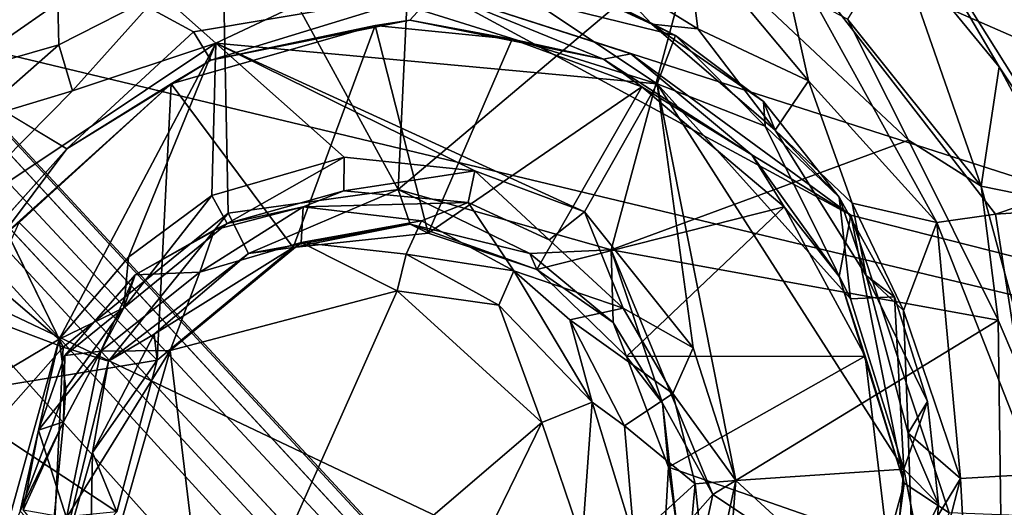
# Model space of a CAD drawing. Units: inches. Extents: x -10.4 to 10.5, y -10.9 to 10.9.
# Drawn here: x 4.4 to 5, y -3.5 to -3.3 of the extents above; entities that cross this region are included whole.
import ezdxf

# ---------------------------------------------------------------- set-up
doc = ezdxf.new("R2010")
doc.units = ezdxf.units.IN
doc.header["$MEASUREMENT"] = 0
for name, color, linetype in [('SEAT-BASEMETAL', 5, 'Continuous'), ('SEAT-PAD', 5, 'Continuous'), ('SEAT-SHELL', 5, 'Continuous')]:
    doc.layers.add(name, color=color, linetype=linetype)

msp = doc.modelspace()

# ---------------------------------------------------------------- linework, layer by layer
at = {"layer": 'SEAT-BASEMETAL'}
for points in [[(2.04458, -0.84583, 7.49276), (8.89225, -8.48778, 2.27533), (1.89771, -0.92089, 6.80225)], [(8.93967, -8.24053, 3.14454), (2.04458, -0.84583, 7.49276), (2.26567, -1.04124, 8.07891)], [(2.04458, -0.84583, 7.49276), (8.89695, -8.36135, 2.52526), (8.89225, -8.48778, 2.27533)], [(8.93967, -8.24053, 3.14454), (8.89695, -8.36135, 2.52526), (2.04458, -0.84583, 7.49276)], [(1.89771, -0.92089, 6.80225), (8.8061, -8.45687, 2.26538), (1.8037, -0.97641, 6.58687)], [(1.89771, -0.92089, 6.80225), (8.89225, -8.48778, 2.27533), (8.8061, -8.45687, 2.26538)], [(1.8037, -0.97641, 6.58687), (8.83088, -8.55097, 2.18461), (2.02143, -1.31889, 6.33067)], [(1.8037, -0.97641, 6.58687), (8.8061, -8.45687, 2.26538), (8.83088, -8.55097, 2.18461)], [(2.26567, -1.04124, 8.07891), (9.16164, -8.51725, 3.03603), (9.12851, -8.44906, 3.0232)], [(2.26567, -1.04124, 8.07891), (9.12851, -8.44906, 3.0232), (8.93967, -8.24053, 3.14454)], [(1.95586, -1.38446, 8.26225), (8.97576, -8.36063, 3.18427), (2.27439, -1.11172, 8.10908)], [(2.27439, -1.11172, 8.10908), (8.97576, -8.36063, 3.18427), (9.16164, -8.51725, 3.03603)], [(2.02143, -1.31889, 6.33067), (8.83088, -8.55097, 2.18461), (1.96997, -1.38713, 6.2457)], [(1.67114, -1.66918, 8.30308), (8.78014, -8.47955, 3.28239), (1.95586, -1.38446, 8.26225)], [(1.95586, -1.38446, 8.26225), (8.78014, -8.47955, 3.28239), (8.97576, -8.36063, 3.18427)], [(1.96997, -1.38713, 6.2457), (8.82446, -8.60499, 2.15248), (1.91183, -1.44635, 6.21139)], [(1.96997, -1.38713, 6.2457), (8.83088, -8.55097, 2.18461), (8.82446, -8.60499, 2.15248)], [(1.44623, -1.74839, 8.09646), (5.62497, -5.81206, 5.08792), (1.06435, -1.40786, 8.32161)], [(5.81374, -5.6843, 5.13228), (1.74133, -1.49063, 8.11001), (1.74705, -1.42941, 8.08788)], [(5.81374, -5.6843, 5.13228), (1.74705, -1.42941, 8.08788), (5.82499, -5.65786, 5.11088)], [(5.82499, -5.65786, 5.11088), (1.74705, -1.42941, 8.08788), (5.81428, -5.62486, 5.09518)], [(1.91183, -1.44635, 6.21139), (5.90934, -5.65596, 3.84809), (1.88158, -1.46027, 6.22132)], [(8.82446, -8.60499, 2.15248), (5.93026, -5.66143, 3.83596), (1.91183, -1.44635, 6.21139)], [(1.91183, -1.44635, 6.21139), (5.93026, -5.66143, 3.83596), (5.90934, -5.65596, 3.84809)], [(5.7932, -5.71343, 5.14652), (1.49791, -1.69625, 8.13274), (1.74133, -1.49063, 8.11001)], [(5.7932, -5.71343, 5.14652), (1.74133, -1.49063, 8.11001), (5.81374, -5.6843, 5.13228)], [(8.48151, -8.77817, 3.28239), (1.67114, -1.66918, 8.30308), (1.38643, -1.9539, 8.26225)], [(1.49791, -1.69625, 8.13274), (5.67377, -5.80003, 5.14401), (1.44623, -1.74839, 8.09646)], [(5.7932, -5.71343, 5.14652), (5.71841, -5.78463, 5.14861), (1.49791, -1.69625, 8.13274)], [(1.49791, -1.69625, 8.13274), (5.71841, -5.78463, 5.14861), (5.67377, -5.80003, 5.14401)], [(1.44623, -1.74839, 8.09646), (5.67377, -5.80003, 5.14401), (5.65332, -5.82199, 5.1065)], [(1.44623, -1.74839, 8.09646), (5.65332, -5.82199, 5.1065), (5.62497, -5.81206, 5.08792)], [(8.45885, -8.80414, 2.26537), (0.91785, -1.89338, 6.80555), (0.97415, -1.79911, 6.58994)], [(8.56489, -8.84481, 2.17759), (0.97415, -1.79911, 6.58994), (1.32085, -2.01947, 6.33067)], [(8.45885, -8.80414, 2.26537), (0.97415, -1.79911, 6.58994), (8.56489, -8.84481, 2.17759)], [(8.60815, -8.82338, 2.15182), (1.44224, -1.912, 6.21405), (1.46068, -1.8813, 6.21745)], [(5.6603, -5.91634, 3.84112), (8.60815, -8.82338, 2.15182), (1.46068, -1.8813, 6.21745)], [(8.41684, -8.84103, 2.35328), (0.84712, -2.04303, 7.49355), (0.91785, -1.89338, 6.80555)], [(8.41684, -8.84103, 2.35328), (0.91785, -1.89338, 6.80555), (8.45885, -8.80414, 2.26537)], [(8.60815, -8.82338, 2.15182), (1.38861, -1.96761, 6.24599), (1.44224, -1.912, 6.21405)], [(8.36917, -8.97993, 3.17987), (1.38643, -1.9539, 8.26225), (1.11374, -2.27248, 8.10904)], [(8.48151, -8.77817, 3.28239), (1.38643, -1.9539, 8.26225), (8.36917, -8.97993, 3.17987)], [(8.56489, -8.84481, 2.17759), (1.32085, -2.01947, 6.33067), (1.38861, -1.96761, 6.24599)], [(8.56489, -8.84481, 2.17759), (1.38861, -1.96761, 6.24599), (8.60815, -8.82338, 2.15182)], [(8.32293, -8.95249, 2.76527), (1.03925, -2.26095, 8.07996), (0.84712, -2.04303, 7.49355)], [(8.36761, -8.88521, 2.50255), (0.84712, -2.04303, 7.49355), (8.41684, -8.84103, 2.35328)], [(8.32293, -8.95249, 2.76527), (0.84712, -2.04303, 7.49355), (8.36761, -8.88521, 2.50255)], [(5.64197, -3.57035, 16.83548), (4.62717, -3.24472, 16.73824), (2.58414, -2.23501, 16.49318)], [(4.48872, -3.2682, 16.72876), (4.41658, -3.33469, 16.73676), (2.58414, -2.23501, 16.49318)], [(4.62717, -3.24472, 16.73824), (4.48872, -3.2682, 16.72876), (2.58414, -2.23501, 16.49318)], [(5.64197, -3.57035, 16.83548), (2.58414, -2.23501, 16.49318), (5.77986, -3.05949, 16.80136)], [(8.51997, -9.16396, 3.03035), (1.03925, -2.26095, 8.07996), (8.23678, -8.93155, 3.16377)], [(8.51997, -9.16396, 3.03035), (1.11374, -2.27248, 8.10904), (1.03925, -2.26095, 8.07996)], [(8.36917, -8.97993, 3.17987), (1.11374, -2.27248, 8.10904), (8.51997, -9.16396, 3.03035)], [(2.16227, -2.54044, 16.48213), (5.16983, -4.62976, 16.91639), (1.38676, -2.99564, 16.46235)], [(1.38676, -2.99564, 16.46235), (5.16983, -4.62976, 16.91639), (4.83742, -4.82065, 16.91654)], [(5.02728, -3.28505, 17.57471), (4.85522, -3.09225, 17.54369), (4.88635, -3.1828, 17.55187)], [(4.85522, -3.09225, 17.54369), (5.02728, -3.28505, 17.57471), (4.95147, -3.14671, 17.54472)], [(4.50451, -3.17322, 17.15367), (4.60547, -3.35789, 17.15574), (4.6145, -3.16412, 17.16223)], [(4.6145, -3.16412, 17.16223), (4.60547, -3.35789, 17.15574), (4.77445, -3.21535, 17.172)], [(4.50451, -3.17322, 17.15367), (4.43216, -3.17947, 17.159), (4.32714, -3.26918, 17.14165)], [(4.50451, -3.17322, 17.15367), (4.50855, -3.37146, 17.15072), (4.60547, -3.35789, 17.15574)], [(4.32714, -3.26918, 17.14165), (4.43216, -3.17947, 17.159), (4.36944, -3.20854, 17.16409)], [(5.02728, -3.28505, 17.57471), (4.88635, -3.1828, 17.55187), (5.02614, -3.40566, 17.58525)], [(4.94782, -3.28802, 17.55254), (5.02614, -3.40566, 17.58525), (4.88635, -3.1828, 17.55187)], [(4.88635, -3.1828, 17.55187), (4.88893, -3.21629, 17.54076), (4.94782, -3.28802, 17.55254)], [(4.77445, -3.21535, 17.172), (4.60547, -3.35789, 17.15574), (4.72686, -3.39223, 17.1655)], [(4.77445, -3.21535, 17.172), (4.72686, -3.39223, 17.1655), (4.89623, -3.32987, 17.18004)], [(4.77445, -3.21535, 17.172), (4.89623, -3.32987, 17.18004), (4.86149, -3.26101, 17.18965)], [(4.93757, -3.35603, 17.20226), (4.88893, -3.21629, 17.54076), (4.86149, -3.26101, 17.18965)], [(4.93757, -3.35603, 17.20226), (4.94782, -3.28802, 17.55254), (4.88893, -3.21629, 17.54076)], [(4.48872, -3.2682, 16.72876), (4.62717, -3.24472, 16.73824), (4.49857, -3.28425, 16.75255)], [(4.61209, -3.26143, 16.76389), (4.49857, -3.28425, 16.75255), (4.62717, -3.24472, 16.73824)], [(4.62717, -3.24472, 16.73824), (4.72248, -3.28367, 16.77313), (4.61209, -3.26143, 16.76389)], [(4.62717, -3.24472, 16.73824), (5.64197, -3.57035, 16.83548), (4.86334, -3.37266, 16.76634)], [(4.73807, -3.28058, 16.75484), (4.62717, -3.24472, 16.73824), (4.86334, -3.37266, 16.76634)], [(4.72248, -3.28367, 16.77313), (4.62717, -3.24472, 16.73824), (4.73807, -3.28058, 16.75484)], [(4.54548, -3.39105, 16.91794), (4.47607, -3.29774, 16.79305), (4.59236, -3.26459, 16.80244)], [(4.49857, -3.28425, 16.75255), (4.59236, -3.26459, 16.80244), (4.47607, -3.29774, 16.79305)], [(4.61209, -3.26143, 16.76389), (4.59236, -3.26459, 16.80244), (4.49857, -3.28425, 16.75255)], [(4.54548, -3.39105, 16.91794), (4.59236, -3.26459, 16.80244), (4.62251, -3.38287, 16.9231)], [(4.61209, -3.26143, 16.76389), (4.67036, -3.27236, 16.8091), (4.59236, -3.26459, 16.80244)], [(4.67036, -3.27236, 16.8091), (4.62251, -3.38287, 16.9231), (4.59236, -3.26459, 16.80244)], [(4.72248, -3.28367, 16.77313), (4.67036, -3.27236, 16.8091), (4.61209, -3.26143, 16.76389)], [(4.86149, -3.26101, 17.18965), (4.89623, -3.32987, 17.18004), (4.93757, -3.35603, 17.20226)], [(4.24458, -3.38349, 17.13578), (4.41456, -3.44775, 17.14548), (4.32714, -3.26918, 17.14165)], [(4.49857, -3.28425, 16.75255), (4.41658, -3.33469, 16.73676), (4.48872, -3.2682, 16.72876)], [(4.74418, -3.29946, 16.81526), (4.62251, -3.38287, 16.9231), (4.67036, -3.27236, 16.8091)], [(4.72248, -3.28367, 16.77313), (4.74418, -3.29946, 16.81526), (4.67036, -3.27236, 16.8091)], [(4.73807, -3.28058, 16.75484), (4.80686, -3.33827, 16.77122), (4.72248, -3.28367, 16.77313)], [(4.86334, -3.37266, 16.76634), (4.80686, -3.33827, 16.77122), (4.73807, -3.28058, 16.75484)], [(4.49857, -3.28425, 16.75255), (4.47607, -3.29774, 16.79305), (4.41658, -3.33469, 16.73676)], [(4.80686, -3.33827, 16.77122), (4.74418, -3.29946, 16.81526), (4.72248, -3.28367, 16.77313)], [(4.93757, -3.35603, 17.20226), (4.98991, -3.36674, 17.56349), (4.94782, -3.28802, 17.55254)], [(5.02614, -3.40566, 17.58525), (4.94782, -3.28802, 17.55254), (4.98991, -3.36674, 17.56349)], [(4.37809, -3.38596, 16.74805), (4.47607, -3.29774, 16.79305), (4.38941, -3.37683, 16.78912)], [(4.41658, -3.33469, 16.73676), (4.47607, -3.29774, 16.79305), (4.37809, -3.38596, 16.74805)], [(4.46802, -3.45513, 16.91345), (4.38941, -3.37683, 16.78912), (4.47607, -3.29774, 16.79305)], [(4.46802, -3.45513, 16.91345), (4.47607, -3.29774, 16.79305), (4.54548, -3.39105, 16.91794)], [(4.74418, -3.29946, 16.81526), (4.68439, -3.40347, 16.9271), (4.62251, -3.38287, 16.9231)], [(4.82539, -3.36781, 16.81846), (4.68439, -3.40347, 16.9271), (4.74418, -3.29946, 16.81526)], [(4.80686, -3.33827, 16.77122), (4.82539, -3.36781, 16.81846), (4.74418, -3.29946, 16.81526)], [(4.89623, -3.32987, 17.18004), (4.72686, -3.39223, 17.1655), (4.94722, -3.43238, 17.18355)], [(4.94722, -3.43238, 17.18355), (4.93757, -3.35603, 17.20226), (4.89623, -3.32987, 17.18004)], [(4.32611, -3.43591, 16.73272), (4.41658, -3.33469, 16.73676), (4.37809, -3.38596, 16.74805)], [(4.85665, -3.40746, 16.79288), (4.82539, -3.36781, 16.81846), (4.80686, -3.33827, 16.77122)], [(4.85665, -3.40746, 16.79288), (4.80686, -3.33827, 16.77122), (4.86334, -3.37266, 16.76634)], [(4.52012, -3.39435, 17.12895), (4.60547, -3.35789, 17.15574), (4.50855, -3.37146, 17.15072)], [(4.52012, -3.39435, 17.12895), (4.6122, -3.37774, 17.12725), (4.60547, -3.35789, 17.15574)], [(4.72686, -3.39223, 17.1655), (4.60547, -3.35789, 17.15574), (4.68048, -3.3945, 17.14218)], [(4.6122, -3.37774, 17.12725), (4.68048, -3.3945, 17.14218), (4.60547, -3.35789, 17.15574)], [(4.97753, -3.503, 17.19763), (4.98991, -3.36674, 17.56349), (4.93757, -3.35603, 17.20226)], [(4.97753, -3.503, 17.19763), (4.93757, -3.35603, 17.20226), (4.94722, -3.43238, 17.18355)], [(4.50855, -3.37146, 17.15072), (4.41456, -3.44775, 17.14548), (4.44024, -3.45568, 17.13524)], [(4.44024, -3.45568, 17.13524), (4.52012, -3.39435, 17.12895), (4.50855, -3.37146, 17.15072)], [(4.82539, -3.36781, 16.81846), (4.73544, -3.45311, 16.93064), (4.68439, -3.40347, 16.9271)], [(4.87157, -3.45285, 16.8219), (4.73544, -3.45311, 16.93064), (4.82539, -3.36781, 16.81846)], [(4.82539, -3.36781, 16.81846), (4.85665, -3.40746, 16.79288), (4.87157, -3.45285, 16.8219)], [(4.46802, -3.45513, 16.91345), (4.34475, -3.47557, 16.78667), (4.38941, -3.37683, 16.78912)], [(4.86334, -3.37266, 16.76634), (4.89382, -3.52519, 16.79888), (4.85665, -3.40746, 16.79288)], [(4.86334, -3.37266, 16.76634), (5.64197, -3.57035, 16.83548), (4.91939, -3.54223, 16.78513)], [(4.89382, -3.52519, 16.79888), (4.86334, -3.37266, 16.76634), (4.91939, -3.54223, 16.78513)], [(4.54548, -3.39105, 16.91794), (4.6122, -3.37774, 17.12725), (4.52012, -3.39435, 17.12895)], [(4.6122, -3.37774, 17.12725), (4.54548, -3.39105, 16.91794), (4.62251, -3.38287, 16.9231)], [(4.68439, -3.40347, 16.9271), (4.68048, -3.3945, 17.14218), (4.6122, -3.37774, 17.12725)], [(4.68439, -3.40347, 16.9271), (4.6122, -3.37774, 17.12725), (4.62251, -3.38287, 16.9231)], [(4.22989, -3.65688, 17.13385), (4.41456, -3.44775, 17.14548), (4.24458, -3.38349, 17.13578)], [(4.52012, -3.39435, 17.12895), (4.44024, -3.45568, 17.13524), (4.46631, -3.44042, 17.11556)], [(4.54548, -3.39105, 16.91794), (4.46631, -3.44042, 17.11556), (4.46802, -3.45513, 16.91345)], [(4.54548, -3.39105, 16.91794), (4.52012, -3.39435, 17.12895), (4.46631, -3.44042, 17.11556)], [(4.72686, -3.39223, 17.1655), (4.68048, -3.3945, 17.14218), (4.72786, -3.43368, 17.14608)], [(4.94722, -3.43238, 17.18355), (4.72686, -3.39223, 17.1655), (4.78464, -3.53176, 17.16778)], [(4.75598, -3.47964, 17.14774), (4.78464, -3.53176, 17.16778), (4.72686, -3.39223, 17.1655)], [(4.72686, -3.39223, 17.1655), (4.72786, -3.43368, 17.14608), (4.75598, -3.47964, 17.14774)], [(4.68439, -3.40347, 16.9271), (4.72786, -3.43368, 17.14608), (4.68048, -3.3945, 17.14218)], [(4.73544, -3.45311, 16.93064), (4.72786, -3.43368, 17.14608), (4.68439, -3.40347, 16.9271)], [(4.89382, -3.52519, 16.79888), (4.87157, -3.45285, 16.8219), (4.85665, -3.40746, 16.79288)], [(4.73544, -3.45311, 16.93064), (4.75598, -3.47964, 17.14774), (4.72786, -3.43368, 17.14608)], [(4.78464, -3.53176, 17.16778), (4.95013, -3.64173, 17.18453), (4.94722, -3.43238, 17.18355)], [(4.95013, -3.64173, 17.18453), (4.97753, -3.503, 17.19763), (4.94722, -3.43238, 17.18355)], [(4.46802, -3.45513, 16.91345), (4.46631, -3.44042, 17.11556), (4.43126, -3.50774, 17.12318)], [(4.46631, -3.44042, 17.11556), (4.44024, -3.45568, 17.13524), (4.43126, -3.50774, 17.12318)], [(4.22989, -3.65688, 17.13385), (4.40775, -3.59027, 17.14318), (4.41456, -3.44775, 17.14548)], [(4.40775, -3.59027, 17.14318), (4.44024, -3.45568, 17.13524), (4.41456, -3.44775, 17.14548)], [(4.44513, -3.5416, 16.91064), (4.34475, -3.47557, 16.78667), (4.46802, -3.45513, 16.91345)], [(4.44024, -3.45568, 17.13524), (4.40775, -3.59027, 17.14318), (4.43126, -3.50774, 17.12318)], [(4.46802, -3.45513, 16.91345), (4.43126, -3.50774, 17.12318), (4.44513, -3.5416, 16.91064)], [(4.87157, -3.45285, 16.8219), (4.75943, -3.51619, 16.93254), (4.73544, -3.45311, 16.93064)], [(4.75943, -3.51619, 16.93254), (4.75598, -3.47964, 17.14774), (4.73544, -3.45311, 16.93064)], [(4.88418, -3.55957, 16.82496), (4.75943, -3.51619, 16.93254), (4.87157, -3.45285, 16.8219)], [(4.88418, -3.55957, 16.82496), (4.87157, -3.45285, 16.8219), (4.89382, -3.52519, 16.79888)], [(4.44513, -3.5416, 16.91064), (4.33661, -3.55213, 16.77863), (4.34475, -3.47557, 16.78667)], [(4.75943, -3.51619, 16.93254), (4.76472, -3.55433, 17.13887), (4.75598, -3.47964, 17.14774)], [(4.78464, -3.53176, 17.16778), (4.75598, -3.47964, 17.14774), (4.76472, -3.55433, 17.13887)], [(4.43126, -3.50774, 17.12318), (4.40775, -3.59027, 17.14318), (4.43018, -3.55751, 17.12174)], [(4.43126, -3.50774, 17.12318), (4.43018, -3.55751, 17.12174), (4.44513, -3.5416, 16.91064)], [(4.88418, -3.55957, 16.82496), (4.75564, -3.58183, 16.93241), (4.75943, -3.51619, 16.93254)], [(4.75564, -3.58183, 16.93241), (4.76472, -3.55433, 17.13887), (4.75943, -3.51619, 16.93254)], [(4.89382, -3.52519, 16.79888), (4.88006, -3.62759, 16.80607), (4.88418, -3.55957, 16.82496)], [(4.91939, -3.54223, 16.78513), (4.88006, -3.62759, 16.80607), (4.89382, -3.52519, 16.79888)], [(4.76472, -3.55433, 17.13887), (4.76546, -3.62062, 17.16609), (4.78464, -3.53176, 17.16778)], [(4.76546, -3.62062, 17.16609), (4.95013, -3.64173, 17.18453), (4.78464, -3.53176, 17.16778)]]:
    msp.add_3dface(points, dxfattribs=at)
for points, invisible_edges in [([(2.27439, -1.11172, 8.10908), (9.16164, -8.51725, 3.03603), (2.26567, -1.04124, 8.07891)], 12), ([(1.4091, -1.06162, 8.31985), (1.88158, -1.46027, 6.22132), (5.81428, -5.62486, 5.09518)], 13), ([(5.81428, -5.62486, 5.09518), (1.74705, -1.42941, 8.08788), (1.4091, -1.06162, 8.31985)], 12), ([(1.46068, -1.8813, 6.21745), (1.06435, -1.40786, 8.32161), (5.62497, -5.81206, 5.08792)], 13), ([(5.81428, -5.62486, 5.09518), (1.88158, -1.46027, 6.22132), (5.90934, -5.65596, 3.84809)], 12), ([(8.78014, -8.47955, 3.28239), (1.67114, -1.66918, 8.30308), (8.63086, -8.6289, 3.30308)], 2), ([(1.67114, -1.66918, 8.30308), (8.48151, -8.77817, 3.28239), (8.63086, -8.6289, 3.30308)], 12), ([(1.46068, -1.8813, 6.21745), (5.62497, -5.81206, 5.08792), (5.65763, -5.90555, 3.8541)], 3), ([(5.6603, -5.91634, 3.84112), (1.46068, -1.8813, 6.21745), (5.65763, -5.90555, 3.8541)], 12), ([(2.58414, -2.23501, 16.49318), (4.41658, -3.33469, 16.73676), (4.32611, -3.43591, 16.73272)], 12), ([(8.32293, -8.95249, 2.76527), (8.23678, -8.93155, 3.16377), (1.03925, -2.26095, 8.07996)], 1), ([(2.16227, -2.54044, 16.48213), (4.45575, -3.79193, 16.77823), (5.16983, -4.62976, 16.91639)], 2), ([(4.45575, -3.79193, 16.77823), (2.16227, -2.54044, 16.48213), (4.3658, -3.70666, 16.76372)], 2), ([(4.49934, -4.86424, 16.89524), (-0.09031, -3.06766, 16.35274), (1.38676, -2.99564, 16.46235)], 1), ([(1.38676, -2.99564, 16.46235), (4.83742, -4.82065, 16.91654), (4.49934, -4.86424, 16.89524)], 2), ([(-0.09031, -3.06766, 16.35274), (4.49934, -4.86424, 16.89524), (1.18613, -4.86767, 16.66262)], 1), ([(4.32714, -3.26918, 17.14165), (4.50855, -3.37146, 17.15072), (4.50451, -3.17322, 17.15367)], 1), ([(4.32714, -3.26918, 17.14165), (4.41456, -3.44775, 17.14548), (4.50855, -3.37146, 17.15072)], 12), ([(4.96748, -3.6501, 17.20497), (4.97753, -3.503, 17.19763), (4.95013, -3.64173, 17.18453)], 12)]:
    msp.add_3dface(points, dxfattribs=dict(at, invisible_edges=invisible_edges))
at = {"layer": 'SEAT-PAD'}
for points in [[(5.90783, -4.15144, 18.49547), (1.55451, -2.08646, 18.07018), (5.81131, -2.22328, 18.30394)], [(1.55451, -2.08646, 18.07018), (5.90783, -4.15144, 18.49547), (1.62893, -4.01847, 18.23649)], [(1.21292, -4.09899, 18.73606), (7.45732, -2.24135, 18.88434), (0.95279, -2.1112, 18.54787)], [(7.45732, -2.24135, 18.88434), (1.21292, -4.09899, 18.73606), (7.71484, -4.11892, 19.09013)]]:
    msp.add_3dface(points, dxfattribs=at)
at = {"layer": 'SEAT-SHELL'}
for points in [[(4.82009, -3.20966, 17.51022), (10.45897, -1.50767, 17.82454), (4.94584, -3.37195, 17.53636)], [(4.94584, -3.37195, 17.53636), (10.45897, -1.50767, 17.82454), (10.42934, -3.01543, 17.9023)], [(-0.76293, -2.05042, 17.37281), (8.36392, -4.23312, 18.26701), (8.39784, -2.11344, 18.10155)], [(8.36392, -4.23312, 18.26701), (-0.76293, -2.05042, 17.37281), (2.51251, -4.15222, 17.81582)], [(4.94584, -3.37195, 17.53636), (10.42934, -3.01543, 17.9023), (4.96884, -3.52015, 17.55202)], [(4.76937, -3.21227, 17.49671), (4.77625, -3.26638, 17.46756), (4.71968, -3.23149, 17.45947)], [(4.8393, -3.29601, 17.49883), (4.76937, -3.21227, 17.49671), (4.82009, -3.20966, 17.51022)], [(4.76937, -3.21227, 17.49671), (4.8393, -3.29601, 17.49883), (4.77625, -3.26638, 17.46756)], [(4.82009, -3.20966, 17.51022), (4.91238, -3.37681, 17.5237), (4.8393, -3.29601, 17.49883)], [(4.91238, -3.37681, 17.5237), (4.82009, -3.20966, 17.51022), (4.94584, -3.37195, 17.53636)], [(4.74996, -3.26376, 17.41977), (4.70566, -3.2405, 17.15024), (4.66066, -3.22264, 17.42859)], [(4.74996, -3.26376, 17.41977), (4.66066, -3.22264, 17.42859), (4.71968, -3.23149, 17.45947)], [(4.74996, -3.26376, 17.41977), (4.71968, -3.23149, 17.45947), (4.77625, -3.26638, 17.46756)], [(4.57219, -3.24116, 17.11468), (4.50148, -3.27461, 17.10621), (4.46967, -3.24605, 17.12513)], [(4.75303, -3.29773, 17.12507), (4.50148, -3.27461, 17.10621), (4.57219, -3.24116, 17.11468)], [(4.57219, -3.24116, 17.11468), (4.68132, -3.25009, 17.1249), (4.75303, -3.29773, 17.12507)], [(4.76346, -3.2703, 17.15022), (4.68132, -3.25009, 17.1249), (4.70566, -3.2405, 17.15024)], [(4.74996, -3.26376, 17.41977), (4.76346, -3.2703, 17.15022), (4.70566, -3.2405, 17.15024)], [(4.41146, -3.25159, 17.41294), (4.46967, -3.24605, 17.12513), (4.41211, -3.27546, 17.12536)], [(4.46967, -3.24605, 17.12513), (4.41981, -3.30174, 17.10305), (4.41211, -3.27546, 17.12536)], [(4.41981, -3.30174, 17.10305), (4.46967, -3.24605, 17.12513), (4.50148, -3.27461, 17.10621)], [(4.32118, -3.25887, 17.46291), (4.41146, -3.25159, 17.41294), (4.35236, -3.29267, 17.41341)], [(4.41146, -3.25159, 17.41294), (4.41211, -3.27546, 17.12536), (4.35236, -3.29267, 17.41341)], [(4.68132, -3.25009, 17.1249), (4.76346, -3.2703, 17.15022), (4.75303, -3.29773, 17.12507)], [(4.74996, -3.26376, 17.41977), (4.81352, -3.3079, 17.1653), (4.76346, -3.2703, 17.15022)], [(4.82031, -3.32422, 17.45267), (4.81352, -3.3079, 17.1653), (4.74996, -3.26376, 17.41977)], [(4.77625, -3.26638, 17.46756), (4.82031, -3.32422, 17.45267), (4.74996, -3.26376, 17.41977)], [(4.81454, -3.32183, 17.14044), (4.75303, -3.29773, 17.12507), (4.76346, -3.2703, 17.15022)], [(4.76346, -3.2703, 17.15022), (4.81352, -3.3079, 17.1653), (4.81454, -3.32183, 17.14044)], [(4.82031, -3.32422, 17.45267), (4.77625, -3.26638, 17.46756), (4.8393, -3.29601, 17.49883)], [(4.41225, -3.44325, 17.10355), (4.34035, -3.38215, 17.09798), (4.50148, -3.27461, 17.10621)], [(4.50148, -3.27461, 17.10621), (4.34035, -3.38215, 17.09798), (4.41981, -3.30174, 17.10305)], [(4.35236, -3.29267, 17.41341), (4.41211, -3.27546, 17.12536), (4.36252, -3.319, 17.11759)], [(4.36252, -3.319, 17.11759), (4.41211, -3.27546, 17.12536), (4.41981, -3.30174, 17.10305)], [(4.45167, -3.39643, 17.10777), (4.41225, -3.44325, 17.10355), (4.50148, -3.27461, 17.10621)], [(4.45167, -3.39643, 17.10777), (4.50148, -3.27461, 17.10621), (4.49928, -3.36133, 17.11148)], [(4.49928, -3.36133, 17.11148), (4.50148, -3.27461, 17.10621), (4.57456, -3.33954, 17.11698)], [(4.64904, -3.34723, 17.1227), (4.50148, -3.27461, 17.10621), (4.71165, -3.37064, 17.12492)], [(4.75303, -3.29773, 17.12507), (4.71165, -3.37064, 17.12492), (4.50148, -3.27461, 17.10621)], [(4.57456, -3.33954, 17.11698), (4.50148, -3.27461, 17.10621), (4.64904, -3.34723, 17.1227)], [(4.71165, -3.37064, 17.12492), (4.75303, -3.29773, 17.12507), (4.77351, -3.44808, 17.13091)], [(4.89347, -3.51734, 17.13779), (4.79783, -3.5238, 17.13111), (4.75303, -3.29773, 17.12507)], [(4.86313, -3.42014, 17.13446), (4.75303, -3.29773, 17.12507), (4.81454, -3.32183, 17.14044)], [(4.77351, -3.44808, 17.13091), (4.75303, -3.29773, 17.12507), (4.79783, -3.5238, 17.13111)], [(4.89347, -3.51734, 17.13779), (4.75303, -3.29773, 17.12507), (4.86313, -3.42014, 17.13446)], [(4.8393, -3.29601, 17.49883), (4.86411, -3.36582, 17.48529), (4.82031, -3.32422, 17.45267)], [(4.86411, -3.36582, 17.48529), (4.8393, -3.29601, 17.49883), (4.91238, -3.37681, 17.5237)], [(4.34035, -3.38215, 17.09798), (4.36252, -3.319, 17.11759), (4.41981, -3.30174, 17.10305)], [(4.82031, -3.32422, 17.45267), (4.85668, -3.36223, 17.15264), (4.81352, -3.3079, 17.1653)], [(4.85668, -3.36223, 17.15264), (4.81454, -3.32183, 17.14044), (4.81352, -3.3079, 17.1653)], [(4.81454, -3.32183, 17.14044), (4.85668, -3.36223, 17.15264), (4.86313, -3.42014, 17.13446)], [(4.87214, -3.40686, 17.44562), (4.85668, -3.36223, 17.15264), (4.82031, -3.32422, 17.45267)], [(4.87214, -3.40686, 17.44562), (4.82031, -3.32422, 17.45267), (4.86411, -3.36582, 17.48529)], [(4.57456, -3.33954, 17.11698), (4.50802, -3.37723, 17.13447), (4.49928, -3.36133, 17.11148)], [(4.50802, -3.37723, 17.13447), (4.57456, -3.33954, 17.11698), (4.57453, -3.35866, 17.14009)], [(4.64904, -3.34723, 17.1227), (4.57453, -3.35866, 17.14009), (4.57456, -3.33954, 17.11698)], [(4.57453, -3.35866, 17.14009), (4.64904, -3.34723, 17.1227), (4.64531, -3.36529, 17.1442)], [(4.69138, -3.38662, 17.14384), (4.64531, -3.36529, 17.1442), (4.64904, -3.34723, 17.1227)], [(4.64904, -3.34723, 17.1227), (4.71165, -3.37064, 17.12492), (4.69138, -3.38662, 17.14384)], [(4.57453, -3.35866, 17.14009), (4.55123, -3.36788, 17.50447), (4.50802, -3.37723, 17.13447)], [(4.64531, -3.36529, 17.1442), (4.55123, -3.36788, 17.50447), (4.57453, -3.35866, 17.14009)], [(4.49928, -3.36133, 17.11148), (4.44916, -3.42542, 17.13146), (4.45167, -3.39643, 17.10777)], [(4.44916, -3.42542, 17.13146), (4.49928, -3.36133, 17.11148), (4.50802, -3.37723, 17.13447)], [(4.64531, -3.36529, 17.1442), (4.61861, -3.37577, 17.5097), (4.55123, -3.36788, 17.50447)], [(4.64531, -3.36529, 17.1442), (4.67136, -3.40434, 17.51526), (4.61861, -3.37577, 17.5097)], [(4.85668, -3.36223, 17.15264), (4.88831, -3.41902, 17.1591), (4.86313, -3.42014, 17.13446)], [(4.87214, -3.40686, 17.44562), (4.88831, -3.41902, 17.1591), (4.85668, -3.36223, 17.15264)], [(4.91238, -3.37681, 17.5237), (4.89334, -3.42683, 17.49643), (4.86411, -3.36582, 17.48529)], [(4.87214, -3.40686, 17.44562), (4.86411, -3.36582, 17.48529), (4.89334, -3.42683, 17.49643)], [(4.55123, -3.36788, 17.50447), (4.49247, -3.40506, 17.52937), (4.50077, -3.38093, 17.50122)], [(4.49247, -3.40506, 17.52937), (4.55123, -3.36788, 17.50447), (4.55019, -3.38818, 17.53345)], [(4.50802, -3.37723, 17.13447), (4.55123, -3.36788, 17.50447), (4.50077, -3.38093, 17.50122)], [(4.61861, -3.37577, 17.5097), (4.55019, -3.38818, 17.53345), (4.55123, -3.36788, 17.50447)], [(4.69138, -3.38662, 17.14384), (4.71165, -3.37064, 17.12492), (4.73369, -3.42547, 17.15183)], [(4.77351, -3.44808, 17.13091), (4.73369, -3.42547, 17.15183), (4.71165, -3.37064, 17.12492)], [(4.96884, -3.52015, 17.55202), (4.91238, -3.37681, 17.5237), (4.94584, -3.37195, 17.53636)], [(4.50802, -3.37723, 17.13447), (4.45557, -3.4066, 17.49768), (4.44916, -3.42542, 17.13146)], [(4.50802, -3.37723, 17.13447), (4.50077, -3.38093, 17.50122), (4.45557, -3.4066, 17.49768)], [(4.55019, -3.38818, 17.53345), (4.61861, -3.37577, 17.5097), (4.61, -3.39474, 17.53769)], [(4.67136, -3.40434, 17.51526), (4.61, -3.39474, 17.53769), (4.61861, -3.37577, 17.5097)], [(4.91238, -3.37681, 17.5237), (4.92581, -3.52252, 17.52529), (4.89334, -3.42683, 17.49643)], [(4.91238, -3.37681, 17.5237), (4.96884, -3.52015, 17.55202), (4.92581, -3.52252, 17.52529)], [(4.41225, -3.44325, 17.10355), (4.29885, -3.51055, 17.09423), (4.34035, -3.38215, 17.09798)], [(4.50077, -3.38093, 17.50122), (4.49247, -3.40506, 17.52937), (4.45557, -3.4066, 17.49768)], [(4.47551, -3.44967, 17.53946), (4.55019, -3.38818, 17.53345), (4.60488, -3.41563, 17.54788)], [(4.55019, -3.38818, 17.53345), (4.47551, -3.44967, 17.53946), (4.49247, -3.40506, 17.52937)], [(4.61, -3.39474, 17.53769), (4.60488, -3.41563, 17.54788), (4.55019, -3.38818, 17.53345)], [(4.45167, -3.39643, 17.10777), (4.44916, -3.42542, 17.13146), (4.41225, -3.44325, 17.10355)], [(4.66274, -3.42375, 17.54143), (4.60488, -3.41563, 17.54788), (4.61, -3.39474, 17.53769)], [(4.61, -3.39474, 17.53769), (4.67136, -3.40434, 17.51526), (4.66274, -3.42375, 17.54143)], [(4.43589, -3.44997, 17.52395), (4.45557, -3.4066, 17.49768), (4.49247, -3.40506, 17.52937)], [(4.49247, -3.40506, 17.52937), (4.47551, -3.44967, 17.53946), (4.43589, -3.44997, 17.52395)], [(4.71587, -3.47919, 17.53703), (4.66274, -3.42375, 17.54143), (4.67136, -3.40434, 17.51526)], [(4.73369, -3.42547, 17.15183), (4.70321, -3.43228, 17.50695), (4.67136, -3.40434, 17.51526)], [(4.67136, -3.40434, 17.51526), (4.70321, -3.43228, 17.50695), (4.71587, -3.47919, 17.53703)], [(4.44916, -3.42542, 17.13146), (4.45557, -3.4066, 17.49768), (4.41552, -3.45242, 17.4825)], [(4.45557, -3.4066, 17.49768), (4.43589, -3.44997, 17.52395), (4.41552, -3.45242, 17.4825)], [(4.90705, -3.47866, 17.16463), (4.87214, -3.40686, 17.44562), (4.89597, -3.49669, 17.47004)], [(4.88831, -3.41902, 17.1591), (4.87214, -3.40686, 17.44562), (4.90705, -3.47866, 17.16463)], [(4.89334, -3.42683, 17.49643), (4.89597, -3.49669, 17.47004), (4.87214, -3.40686, 17.44562)], [(4.60488, -3.41563, 17.54788), (4.49976, -3.65108, 17.54125), (4.47551, -3.44967, 17.53946)], [(4.68732, -3.49059, 17.55329), (4.49976, -3.65108, 17.54125), (4.60488, -3.41563, 17.54788)], [(4.68732, -3.49059, 17.55329), (4.60488, -3.41563, 17.54788), (4.66274, -3.42375, 17.54143)], [(4.89347, -3.51734, 17.13779), (4.86313, -3.42014, 17.13446), (4.88831, -3.41902, 17.1591)], [(4.88831, -3.41902, 17.1591), (4.90705, -3.47866, 17.16463), (4.89347, -3.51734, 17.13779)], [(4.41599, -3.47133, 17.11563), (4.41225, -3.44325, 17.10355), (4.44916, -3.42542, 17.13146)], [(4.41552, -3.45242, 17.4825), (4.4147, -3.49022, 17.1286), (4.44916, -3.42542, 17.13146)], [(4.44916, -3.42542, 17.13146), (4.4147, -3.49022, 17.1286), (4.41599, -3.47133, 17.11563)], [(4.66274, -3.42375, 17.54143), (4.71587, -3.47919, 17.53703), (4.68732, -3.49059, 17.55329)], [(4.7619, -3.47408, 17.15298), (4.70321, -3.43228, 17.50695), (4.73369, -3.42547, 17.15183)], [(4.73369, -3.42547, 17.15183), (4.77351, -3.44808, 17.13091), (4.7619, -3.47408, 17.15298)], [(4.89334, -3.42683, 17.49643), (4.92581, -3.52252, 17.52529), (4.89597, -3.49669, 17.47004)], [(4.7619, -3.47408, 17.15298), (4.73433, -3.49249, 17.51019), (4.70321, -3.43228, 17.50695)], [(4.73433, -3.49249, 17.51019), (4.71587, -3.47919, 17.53703), (4.70321, -3.43228, 17.50695)], [(4.37602, -3.57293, 17.0994), (4.29885, -3.51055, 17.09423), (4.41225, -3.44325, 17.10355)], [(4.41225, -3.44325, 17.10355), (4.39004, -3.54114, 17.10545), (4.37602, -3.57293, 17.0994)], [(4.39004, -3.54114, 17.10545), (4.41225, -3.44325, 17.10355), (4.41599, -3.47133, 17.11563)], [(4.41641, -3.545, 17.53015), (4.40045, -3.4951, 17.50413), (4.43589, -3.44997, 17.52395)], [(4.40045, -3.4951, 17.50413), (4.41552, -3.45242, 17.4825), (4.43589, -3.44997, 17.52395)], [(4.41641, -3.545, 17.53015), (4.47551, -3.44967, 17.53946), (4.43351, -3.59669, 17.53264)], [(4.41641, -3.545, 17.53015), (4.43589, -3.44997, 17.52395), (4.47551, -3.44967, 17.53946)], [(4.43351, -3.59669, 17.53264), (4.47551, -3.44967, 17.53946), (4.49976, -3.65108, 17.54125)], [(4.79783, -3.5238, 17.13111), (4.7619, -3.47408, 17.15298), (4.77351, -3.44808, 17.13091)], [(4.40045, -3.4951, 17.50413), (4.4147, -3.49022, 17.1286), (4.41552, -3.45242, 17.4825)], [(4.41599, -3.47133, 17.11563), (4.4147, -3.49022, 17.1286), (4.39004, -3.54114, 17.10545)], [(4.77464, -3.52564, 17.15417), (4.73433, -3.49249, 17.51019), (4.7619, -3.47408, 17.15298)], [(4.7619, -3.47408, 17.15298), (4.79783, -3.5238, 17.13111), (4.77464, -3.52564, 17.15417)], [(4.71587, -3.47919, 17.53703), (4.71018, -3.55826, 17.55007), (4.68732, -3.49059, 17.55329)], [(4.71587, -3.47919, 17.53703), (4.73996, -3.55734, 17.51464), (4.71018, -3.55826, 17.55007)], [(4.73433, -3.49249, 17.51019), (4.73996, -3.55734, 17.51464), (4.71587, -3.47919, 17.53703)], [(4.91326, -3.53728, 17.16487), (4.89347, -3.51734, 17.13779), (4.90705, -3.47866, 17.16463)], [(4.90705, -3.47866, 17.16463), (4.89597, -3.49669, 17.47004), (4.91326, -3.53728, 17.16487)], [(4.4147, -3.49022, 17.1286), (4.40782, -3.5604, 17.12405), (4.39004, -3.54114, 17.10545)], [(4.39175, -3.5407, 17.49204), (4.4147, -3.49022, 17.1286), (4.40045, -3.4951, 17.50413)], [(4.39175, -3.5407, 17.49204), (4.40782, -3.5604, 17.12405), (4.4147, -3.49022, 17.1286)], [(4.40045, -3.4951, 17.50413), (4.41641, -3.545, 17.53015), (4.39175, -3.5407, 17.49204)], [(4.60316, -3.66337, 17.54825), (4.49976, -3.65108, 17.54125), (4.68732, -3.49059, 17.55329)], [(4.71018, -3.55826, 17.55007), (4.60316, -3.66337, 17.54825), (4.68732, -3.49059, 17.55329)], [(4.77464, -3.52564, 17.15417), (4.73996, -3.55734, 17.51464), (4.73433, -3.49249, 17.51019)], [(4.91326, -3.53728, 17.16487), (4.89597, -3.49669, 17.47004), (4.89854, -3.5675, 17.48632)], [(4.92581, -3.52252, 17.52529), (4.89854, -3.5675, 17.48632), (4.89597, -3.49669, 17.47004)], [(4.88578, -3.60452, 17.13657), (4.79783, -3.5238, 17.13111), (4.89347, -3.51734, 17.13779)], [(4.89347, -3.51734, 17.13779), (4.90887, -3.59583, 17.16466), (4.88578, -3.60452, 17.13657)], [(4.90887, -3.59583, 17.16466), (4.89347, -3.51734, 17.13779), (4.91326, -3.53728, 17.16487)], [(4.92581, -3.52252, 17.52529), (4.89918, -3.6258, 17.51845), (4.89854, -3.5675, 17.48632)], [(4.89918, -3.6258, 17.51845), (4.92581, -3.52252, 17.52529), (4.93407, -3.67171, 17.56373)], [(4.96884, -3.52015, 17.55202), (4.93407, -3.67171, 17.56373), (4.92581, -3.52252, 17.52529)], [(4.96884, -3.52015, 17.55202), (6.58657, -3.97882, 17.72485), (4.93407, -3.67171, 17.56373)], [(4.76839, -3.59365, 17.15325), (4.73996, -3.55734, 17.51464), (4.77464, -3.52564, 17.15417)], [(4.77464, -3.52564, 17.15417), (4.78208, -3.59672, 17.13663), (4.76839, -3.59365, 17.15325)], [(4.78208, -3.59672, 17.13663), (4.77464, -3.52564, 17.15417), (4.79783, -3.5238, 17.13111)], [(4.79783, -3.5238, 17.13111), (4.78955, -3.63065, 17.12921), (4.78208, -3.59672, 17.13663)], [(4.88578, -3.60452, 17.13657), (4.78955, -3.63065, 17.12921), (4.79783, -3.5238, 17.13111)], [(4.91326, -3.53728, 17.16487), (4.89854, -3.5675, 17.48632), (4.90887, -3.59583, 17.16466)]]:
    msp.add_3dface(points, dxfattribs=at)
for points, invisible_edges in [([(4.69138, -3.38662, 17.14384), (4.67136, -3.40434, 17.51526), (4.64531, -3.36529, 17.1442)], 1), ([(4.73369, -3.42547, 17.15183), (4.67136, -3.40434, 17.51526), (4.69138, -3.38662, 17.14384)], 2)]:
    msp.add_3dface(points, dxfattribs=dict(at, invisible_edges=invisible_edges))

doc.saveas('drawing.dxf')
